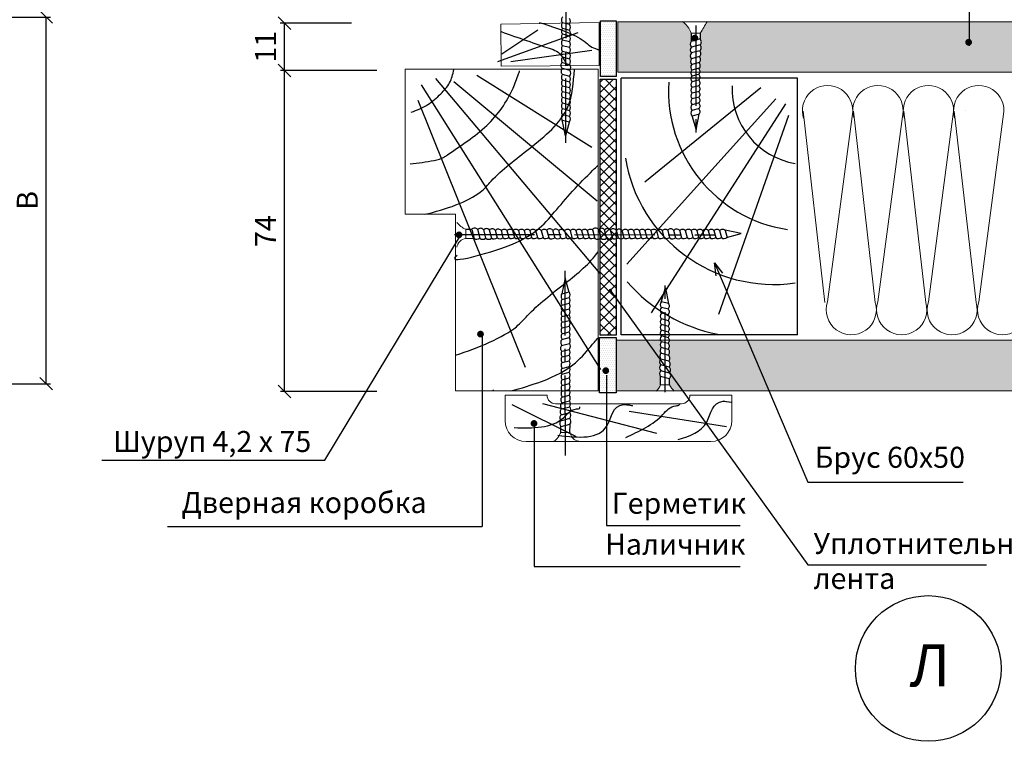
# Model space of a CAD drawing. Units: millimetres. Extents: x -621 to 47290, y -8053 to 7151.
# Drawn here: x 14996 to 15113, y -7587 to -7501 of the extents above; entities that cross this region are included whole.
import ezdxf

# ---------------------------------------------------------------- set-up
doc = ezdxf.new("R2010")
doc.units = ezdxf.units.MM
doc.header["$PDMODE"] = 2
doc.linetypes.add('CENTER2', pattern=[28.575, 19.05, -3.175, 3.175, -3.175])
for name, color, linetype, lineweight in [('1', 7, 'Continuous', 30), ('3', 6, 'Continuous', 20), ('Размеры', 200, 'Continuous', 13), ('Штриховка', 161, 'Continuous', 9)]:
    doc.layers.add(name, color=color, linetype=linetype, lineweight=lineweight)
doc.layers.add('8 текст', color=7, linetype='Continuous')
doc.layers.add('Изол', color=7, linetype='Continuous', lineweight=9, true_color=0x00e0e0)
doc.styles.get("Standard").update_dxf_attribs({"font": 'times.ttf'})
doc.dimstyles.new('ISO-25', dxfattribs={"dimtxt": 2.5, "dimasz": 1.5, "dimexe": 0.5, "dimexo": 0.5, "dimgap": 1, "dimtad": 1, "dimlfac": 100, "dimtxsty": 'Standard', "dimblk": 'OBLIQUE', "dimblk1": 'OBLIQUE', "dimblk2": 'OPEN', "dimcen": 1.5, "dimadec": 0, "dimazin": 0, "dimtfac": 1, "dimtmove": 1, "dimatfit": 3, "dimldrblk": 'OPEN30', "dimfxl": 1, "dimarcsym": 0})
pattern_1 = [(0, (12143.65332, -7732.29608), (0.125, 0.25), [0, -0.25])]

# ---------------------------------------------------------------- blocks, each defined once
blk = doc.blocks.new('_Oblique')
at = {"color": 0, "linetype": 'ByBlock', "lineweight": -2}
blk.add_line((-0.5, -0.5), (0.5, 0.5), dxfattribs=at)
blk = doc.blocks.new('_Open')
at = {"color": 0, "linetype": 'ByBlock', "lineweight": -2}
for p, q in [((-1, 0.167), (0, 0)), ((-1, -0.167), (0, 0)), ((0, 0), (-1, 0))]:
    blk.add_line(p, q, dxfattribs=at)
blk = doc.blocks.new('*D1382')
at = {"color": 0, "lineweight": -2, "transparency": 16777216}
for p, q in [((15038.8, -7506.79), (15027.33, -7506.79)), ((15027.83, -7544.98), (15027.83, -7506.79)), ((15038.8, -7544.98), (15027.33, -7544.98))]:
    blk.add_line(p, q, dxfattribs=at)
at = {"layer": 'Defpoints', "color": 0, "transparency": 16777216}
for p in [(15027.83, -7506.79), (15039.3, -7506.79), (15039.3, -7544.98)]:
    blk.add_point(p, dxfattribs=at)
at = {"color": 0, "lineweight": -2, "transparency": 16777216, "xscale": 1.5, "yscale": 1.5, "zscale": 1.5}
for p, rotation in [((15027.83, -7506.79), 90), ((15027.83, -7544.98), 270)]:
    blk.add_blockref('_Oblique', p, dxfattribs=dict(at, rotation=rotation))
at = {"color": 0, "transparency": 16777216, "insert": (15025.56, -7525.89), "char_height": 2.5, "attachment_point": 5, "rotation": 90}
blk.add_mtext('{\\fTimes New Roman|b0|i0|c204|p18;74}', dxfattribs=at)
blk = doc.blocks.new('_DotSmall')
at = {"color": 0, "const_width": 0.5}
blk.add_lwpolyline([(-0.0625, 0, 1), (0.0625, 0, 1)], format="xyb", close=True, dxfattribs=at)
blk = doc.blocks.new('*D1384')
at = {"layer": '8 текст', "color": 0, "lineweight": -2, "ltscale": 0.5, "transparency": 16777216}
for p, q in [((14993.75, -7500.42), (14999.96, -7500.42)), ((14999.46, -7544.04), (14999.46, -7500.42)), ((14993.75, -7544.04), (14999.96, -7544.04))]:
    blk.add_line(p, q, dxfattribs=at)
at = {"layer": 'Defpoints', "color": 0, "ltscale": 0.5, "transparency": 16777216}
for p in [(14993.25, -7500.42), (14999.46, -7500.42), (14993.25, -7544.04)]:
    blk.add_point(p, dxfattribs=at)
at = {"layer": '8 текст', "color": 0, "lineweight": -2, "ltscale": 0.5, "transparency": 16777216, "xscale": 1.5, "yscale": 1.5, "zscale": 1.5}
for p, rotation in [((14999.46, -7500.42), 90), ((14999.46, -7544.04), 270)]:
    blk.add_blockref('_Oblique', p, dxfattribs=dict(at, rotation=rotation))
at = {"layer": '8 текст', "color": 0, "ltscale": 0.5, "transparency": 16777216, "insert": (14997.21, -7522.23), "char_height": 2.5, "attachment_point": 5, "rotation": 90}
blk.add_mtext('{\\fTimes New Roman|b0|i0|c204|p18;В}', dxfattribs=at)
blk = doc.blocks.new('_Open30')
at = {"layer": 'Размеры', "color": 0, "lineweight": -2}
for p, q in [((-1, 0.268), (0, 0)), ((0, 0), (-1, -0.268)), ((0, 0), (-1, 0))]:
    blk.add_line(p, q, dxfattribs=at)
blk = doc.blocks.new('*D1388')
at = {"color": 0, "lineweight": -2, "transparency": 16777216}
for p, q in [((15035.81, -7501.14), (15027.32, -7501.14)), ((15027.82, -7506.79), (15027.82, -7501.14))]:
    blk.add_line(p, q, dxfattribs=at)
at = {"layer": 'Defpoints', "color": 0, "transparency": 16777216}
for p in [(15027.82, -7501.14), (15036.31, -7501.14), (15027.82, -7506.79)]:
    blk.add_point(p, dxfattribs=at)
at = {"color": 0, "lineweight": -2, "transparency": 16777216, "xscale": 1.5, "yscale": 1.5, "zscale": 1.5}
for p, rotation in [((15027.82, -7501.14), 90), ((15027.82, -7506.79), 270)]:
    blk.add_blockref('_Oblique', p, dxfattribs=dict(at, rotation=rotation))
at = {"color": 0, "transparency": 16777216, "insert": (15025.57, -7503.96), "char_height": 2.5, "attachment_point": 5, "rotation": 90}
blk.add_mtext('{\\fTimes New Roman|b0|i0|c204|p18;11}', dxfattribs=at)

msp = doc.modelspace()

# ---------------------------------------------------------------- hatches: boundary and pattern name
h = msp.add_hatch()
h.set_pattern_fill('DOTS', color=0, scale=4, style=0)
h.set_pattern_definition(pattern_1)
h.paths.add_polyline_path([(15065.42986, -7500.8576), (15067.28853, -7500.8576), (15067.28853, -7507.47819), (15065.42986, -7507.47819)])
h = msp.add_hatch()
h.set_pattern_fill('ANSI37', color=0, scale=7, style=0)
h.set_pattern_definition([(45, (12143.6533, -7732.2961), (-0.61871843, 0.61871843), []), (135, (12143.6533, -7732.2961), (-0.61871843, -0.61871843), [])])
h.paths.add_polyline_path([(15065.40953, -7507.82059), (15067.3087, -7507.82059), (15067.3087, -7538.27457), (15065.40953, -7538.27457)])
h = msp.add_hatch()
h.set_pattern_fill('DOTS', color=0, scale=4, style=0)
h.set_pattern_definition(pattern_1)
h.paths.add_polyline_path([(15065.31458, -7538.56488), (15067.3087, -7538.56488), (15067.3087, -7545.11106), (15065.31458, -7545.11106)])
at = {"layer": 'Штриховка'}
h = msp.add_hatch(dxfattribs=at)
h.set_pattern_fill('CROSS', color=0, scale=4, style=0)
h.set_pattern_definition([(0, (12143.6533, -7732.2961), (1, 1), [0.5, -1.5]), (90, (12143.9033, -7732.5461), (-1, 1), [0.5, -1.5])])
h.paths.add_polyline_path([(15076.21491, -7503.32217), (15076.22753, -7502.37269, 0.176331325), (15075.19723, -7500.98398), (15067.49429, -7500.98398), (15067.49429, -7506.98398), (15076.21003, -7506.98398, -0.112060619), (15076.30661, -7506.75993, -0.350949654), (15076.28916, -7506.07131, -0.344585965), (15076.25771, -7505.39301, -0.407746653), (15076.25246, -7504.69701, -0.405145156), (15076.25459, -7504.00418, -0.355313113)])
h.paths.add_polyline_path([(15109.05259, -7503.42458, -0.614925223), (15109.37114, -7503.2635), (15109.37114, -7500.98398), (15078.1146, -7500.98398, -0.008240537), (15077.30815, -7502.33339), (15077.29865, -7503.04776, -0.438404185), (15077.28041, -7503.74848, -0.450725526), (15077.23999, -7504.4493, -0.450469946), (15077.20626, -7505.15022, -0.457806441), (15077.17109, -7505.85857, -0.416642307), (15077.18863, -7506.52359), (15077.11326, -7506.5435, -0.269448425), (15077.2793, -7506.98398), (15114.33526, -7506.98398), (15114.33526, -7500.98398), (15109.37114, -7500.98398), (15109.37114, -7503.2635, -0.238447435), (15109.45259, -7503.42458, -1)])
h.paths.add_polyline_path([(15124.0743, -7500.98398), (15114.33526, -7500.98398), (15114.33526, -7506.98398), (15124.08566, -7506.98398)])
h.paths.add_polyline_path([(15156.97003, -7500.98398), (15124.0743, -7500.98398), (15124.08566, -7506.98398), (15156.97003, -7506.98398)])
h.paths.add_polyline_path([(15072.60421, -7542.48962, -0.405145156), (15072.60207, -7541.79679, -0.407746653), (15072.60732, -7541.10079, -0.344585965), (15072.63877, -7540.42249, -0.350949654), (15072.65622, -7539.73386, -0.337461518), (15072.67008, -7539.06611, -0.098394918), (15072.57173, -7538.87511), (15067.35575, -7538.87511), (15067.35575, -7544.87511), (15072.07969, -7544.87511, 0.184769468), (15072.577, -7544.10988), (15072.56452, -7543.17162, -0.355313113)])
h.paths.add_polyline_path([(15085.48082, -7538.87511), (15073.63461, -7538.87511, -0.222891119), (15073.48598, -7539.24421, -0.455081679), (15073.46288, -7539.95029), (15073.53825, -7539.9702, -0.416642307), (15073.5207, -7540.63522, -0.457806441), (15073.55587, -7541.34357, -0.450469946), (15073.58961, -7542.04449, -0.450725526), (15073.63002, -7542.74532, -0.438404185), (15073.64826, -7543.44603), (15073.65777, -7544.1604, 0.083885532), (15074.17731, -7544.87511), (15085.48082, -7544.87511)])
h.paths.add_polyline_path([(15157.2293, -7538.87511), (15085.48082, -7538.87511), (15085.48082, -7544.87511), (15157.2293, -7544.87511)])

# ---------------------------------------------------------------- linework, layer by layer
at = {"color": 0, "linetype": 'CENTER2', "ltscale": 0.5}
for p, q in [((15061.30689, -7493.43007), (15061.26828, -7515.40616)), ((15076.79475, -7501.44595), (15076.79475, -7515.12545)), ((15048.07089, -7526.28008), (15078.98839, -7526.3344)), ((15061.26568, -7552.58128), (15061.22707, -7530.60519)), ((15073.14437, -7545.04785), (15073.14437, -7531.36835))]:
    msp.add_line(p, q, dxfattribs=at)
at = {"color": 0, "ltscale": 0.5}
for p, q in [((15060.8995, -7501.07085), (15061.731, -7501.29046)), ((15060.8995, -7501.7568), (15061.731, -7501.97641)), ((15060.8995, -7502.4368), (15061.731, -7502.65641)), ((15076.22806, -7502.33339), (15076.21493, -7503.32053)), ((15077.30815, -7502.33339), (15077.29861, -7503.05091)), ((15060.8995, -7503.1168), (15061.731, -7503.33641)), ((15060.8995, -7503.7968), (15061.731, -7504.01641)), ((15077.28315, -7503.03337), (15076.22098, -7503.31391)), ((15077.30798, -7503.72236), (15076.25196, -7504.00127)), ((15060.8995, -7504.4768), (15061.731, -7504.69641)), ((15060.8995, -7505.1568), (15061.731, -7505.37641)), ((15077.26385, -7504.42922), (15076.25196, -7504.69648)), ((15077.23157, -7505.12838), (15076.25196, -7505.38711)), ((15060.8995, -7505.8368), (15061.731, -7506.05641)), ((15077.20905, -7505.82553), (15076.28719, -7506.06901)), ((15060.85399, -7506.51597), (15061.77584, -7506.75945)), ((15060.8744, -7507.21404), (15061.75875, -7507.44761)), ((15077.18863, -7506.52359), (15076.30429, -7506.75716)), ((15077.16353, -7507.22214), (15076.33204, -7507.44175)), ((15060.8995, -7507.91258), (15061.731, -7508.13219)), ((15060.8995, -7508.59853), (15061.731, -7508.81814)), ((15077.16353, -7507.90808), (15076.33204, -7508.1277)), ((15077.16353, -7508.58808), (15076.33204, -7508.8077)), ((15060.8995, -7509.27853), (15061.731, -7509.49814)), ((15077.16353, -7509.26808), (15076.33204, -7509.4877)), ((15060.8995, -7509.95853), (15061.731, -7510.17814)), ((15060.8995, -7510.63853), (15061.731, -7510.85814)), ((15077.16353, -7509.94808), (15076.33204, -7510.1677)), ((15077.16353, -7510.62808), (15076.33204, -7510.8477)), ((15060.8995, -7511.31853), (15061.731, -7511.53814)), ((15060.8995, -7511.99853), (15061.731, -7512.21814)), ((15076.31986, -7512.13203), (15076.81011, -7513.86038)), ((15077.16353, -7511.30808), (15076.33204, -7511.5277)), ((15077.16353, -7511.98808), (15076.33204, -7512.2077)), ((15076.81011, -7513.86038), (15077.18127, -7511.96702)), ((15089.2953, -7512.06326), (15089.2953, -7512.06326)), ((15061.25293, -7514.55083), (15060.88177, -7512.65747)), ((15060.8995, -7512.67853), (15061.731, -7512.89814)), ((15061.74318, -7512.82248), (15061.25293, -7514.55083)), ((15062.25774, -7513.03157), (15062.25774, -7513.03157)), ((15049.40454, -7525.66811), (15050.12206, -7525.67765)), ((15050.10453, -7525.69311), (15050.38507, -7526.75528)), ((15050.79352, -7525.66828), (15051.07243, -7526.72431)), ((15051.50038, -7525.71241), (15051.76764, -7526.72431)), ((15052.19954, -7525.74469), (15052.45827, -7526.72431)), ((15052.89669, -7525.76721), (15053.14016, -7526.68907)), ((15053.59475, -7525.78763), (15053.82832, -7526.67197)), ((15054.2933, -7525.81273), (15054.51291, -7526.64422)), ((15054.97924, -7525.81273), (15055.19885, -7526.64422)), ((15055.65924, -7525.81273), (15055.87885, -7526.64422)), ((15056.33924, -7525.81273), (15056.55885, -7526.64422)), ((15057.01924, -7525.81273), (15057.23885, -7526.64422)), ((15057.69924, -7525.81273), (15057.91885, -7526.64422)), ((15058.37924, -7525.81273), (15058.59885, -7526.64422)), ((15059.05924, -7525.81273), (15059.27885, -7526.64422)), ((15059.73842, -7525.76721), (15059.9819, -7526.68907)), ((15060.43649, -7525.78763), (15060.67006, -7526.67197)), ((15061.13503, -7525.81273), (15061.35464, -7526.64422)), ((15061.82098, -7525.81273), (15062.04059, -7526.64422)), ((15062.50098, -7525.81273), (15062.72059, -7526.64422)), ((15063.18098, -7525.81273), (15063.40059, -7526.64422)), ((15063.86098, -7525.81273), (15064.08059, -7526.64422)), ((15064.49378, -7525.69311), (15064.77432, -7526.75528)), ((15065.18277, -7525.66828), (15065.46168, -7526.72431)), ((15065.88963, -7525.71241), (15066.15689, -7526.72431)), ((15066.58879, -7525.74469), (15066.84752, -7526.72431)), ((15067.28594, -7525.76721), (15067.52941, -7526.68907)), ((15067.984, -7525.78763), (15068.21757, -7526.67197)), ((15068.68254, -7525.81273), (15068.90215, -7526.64422)), ((15069.36849, -7525.81273), (15069.5881, -7526.64422)), ((15070.04849, -7525.81273), (15070.2681, -7526.64422)), ((15070.72849, -7525.81273), (15070.9481, -7526.64422)), ((15071.40849, -7525.81273), (15071.6281, -7526.64422)), ((15072.08849, -7525.81273), (15072.3081, -7526.64422)), ((15072.76849, -7525.81273), (15072.9881, -7526.64422)), ((15073.44849, -7525.81273), (15073.6681, -7526.64422)), ((15074.12767, -7525.76721), (15074.37115, -7526.68907)), ((15074.82573, -7525.78763), (15075.0593, -7526.67197)), ((15075.52428, -7525.81273), (15075.74389, -7526.64422)), ((15076.21022, -7525.81273), (15076.42984, -7526.64422)), ((15076.89022, -7525.81273), (15077.10984, -7526.64422)), ((15077.57022, -7525.81273), (15077.78984, -7526.64422)), ((15078.25022, -7525.81273), (15078.46984, -7526.64422)), ((15078.93022, -7525.81273), (15079.14984, -7526.64422)), ((15079.61022, -7525.81273), (15079.82984, -7526.64422)), ((15082.16252, -7526.16615), (15080.26916, -7525.79499)), ((15080.29022, -7525.81273), (15080.50984, -7526.64422)), ((15080.43417, -7526.65641), (15082.16252, -7526.16615)), ((15049.40454, -7526.74821), (15050.39168, -7526.76133)), ((15058.869, -7526.58631), (15058.869, -7526.58631)), ((15073.25825, -7526.58631), (15073.25825, -7526.58631)), ((15080.64326, -7527.17096), (15080.64326, -7527.17096)), ((15061.21172, -7531.46052), (15060.84056, -7533.35388)), ((15061.70197, -7533.18887), (15061.21172, -7531.46052)), ((15060.85829, -7533.33282), (15061.68979, -7533.11321)), ((15062.21653, -7532.97978), (15062.21653, -7532.97978)), ((15072.66947, -7534.36176), (15073.15972, -7532.63341)), ((15073.15972, -7532.63341), (15073.53088, -7534.52677)), ((15060.85829, -7534.01282), (15061.68979, -7533.79321)), ((15073.51315, -7534.50571), (15072.68165, -7534.2861)), ((15060.85829, -7534.69282), (15061.68979, -7534.47321)), ((15060.85829, -7535.37282), (15061.68979, -7535.15321)), ((15073.51315, -7535.18571), (15072.68165, -7534.9661)), ((15060.85829, -7536.05282), (15061.68979, -7535.83321)), ((15060.85829, -7536.73282), (15061.68979, -7536.51321)), ((15073.51315, -7535.86571), (15072.68165, -7535.6461)), ((15073.51315, -7536.54571), (15072.68165, -7536.3261)), ((15060.85829, -7537.41282), (15061.68979, -7537.19321)), ((15060.85829, -7538.09877), (15061.68979, -7537.87916)), ((15073.51315, -7537.22571), (15072.68165, -7537.0061)), ((15073.51315, -7537.90571), (15072.68165, -7537.6861)), ((15060.83319, -7538.79731), (15061.71754, -7538.56374)), ((15073.51315, -7538.58571), (15072.68165, -7538.3661)), ((15073.51315, -7539.27166), (15072.68165, -7539.05205)), ((15060.81278, -7539.49538), (15061.73463, -7539.2519)), ((15060.85829, -7540.17455), (15061.68979, -7539.95494)), ((15073.53825, -7539.9702), (15072.6539, -7539.73663)), ((15060.85829, -7540.85455), (15061.68979, -7540.63494)), ((15060.85829, -7541.53455), (15061.68979, -7541.31494)), ((15073.58118, -7541.36541), (15072.60157, -7541.10668)), ((15073.55866, -7540.66826), (15072.63681, -7540.42479)), ((15060.85829, -7542.21455), (15061.68979, -7541.99494)), ((15073.61346, -7542.06457), (15072.60157, -7541.79731)), ((15073.65759, -7542.77143), (15072.60157, -7542.49252)), ((15060.85829, -7542.89455), (15061.68979, -7542.67494)), ((15060.85829, -7543.57455), (15061.68979, -7543.35494)), ((15072.57767, -7544.1604), (15072.56454, -7543.17327)), ((15073.63277, -7543.46042), (15072.57059, -7543.17988)), ((15073.65777, -7544.1604), (15073.64822, -7543.44288)), ((15060.85829, -7544.25455), (15061.68979, -7544.03494)), ((15060.85829, -7544.9405), (15061.68979, -7544.72089)), ((15060.81278, -7546.33711), (15061.73463, -7546.09363)), ((15060.83319, -7545.63904), (15061.71754, -7545.40547)), ((15060.79026, -7547.03426), (15061.76987, -7546.77552)), ((15060.71385, -7548.44028), (15061.76987, -7548.16136)), ((15060.75797, -7547.73341), (15061.76987, -7547.46616)), ((15060.71367, -7549.82925), (15060.72322, -7549.11173)), ((15060.73867, -7549.12926), (15061.80085, -7548.84873)), ((15061.79377, -7549.82925), (15061.8069, -7548.84211)), ((15013.87945, -7561.01581), (15051.33239, -7561.01581)), ((15066.13927, -7560.89493), (15082.0789, -7560.89493)), ((15057.55703, -7565.77269), (15082.0789, -7565.77269))]:
    msp.add_line(p, q, dxfattribs=at)
at = {"color": 0}
for p, q in [((15053.22089, -7505.70313), (15062.76761, -7502.27131)), ((15053.70314, -7504.781), (15057.96234, -7501.94396)), ((15054.77986, -7505.71061), (15064.40577, -7504.34453)), ((15050.73, -7507.32613), (15064.40725, -7515.91588)), ((15044.08677, -7508.49745), (15065.44932, -7542.33587)), ((15045.78013, -7507.71657), (15065.31907, -7530.88287)), ((15047.99456, -7508.10702), (15065.05855, -7522.29312)), ((15084.5199, -7508.85748), (15070.71545, -7520.05641)), ((15043.69599, -7510.31952), (15056.46141, -7542.07557)), ((15086.28535, -7510.15102), (15068.57369, -7529.80262)), ((15087.46231, -7510.739), (15071.47631, -7535.61286)), ((15087.8154, -7512.15014), (15079.48357, -7535.81322)), ((15032.63763, -7553.13519), (15048.75545, -7526.40022)), ((15051.33239, -7538.25179), (15051.33239, -7561.01581)), ((15066.13927, -7543.03029), (15066.13927, -7560.89493)), ((15054.8983, -7546.52788), (15062.45336, -7550.30217)), ((15058.54557, -7546.39773), (15072.09256, -7549.91173)), ((15068.83607, -7547.30877), (15080.42917, -7549.13084)), ((15057.55703, -7548.73776), (15057.55703, -7565.77269)), ((15006.09061, -7553.13519), (15032.63763, -7553.13519))]:
    msp.add_line(p, q, dxfattribs=at)
for points in [[(15065.42986, -7500.8576), (15067.28853, -7500.8576), (15067.28853, -7507.47819), (15065.42986, -7507.47819)], [(15065.40953, -7507.82059), (15067.3087, -7507.82059), (15067.3087, -7538.27457), (15065.40953, -7538.27457)], [(15065.31458, -7538.56488), (15067.3087, -7538.56488), (15067.3087, -7545.11106), (15065.31458, -7545.11106)]]:
    msp.add_lwpolyline(points, close=True, dxfattribs=at)
at = {"color": 0, "ltscale": 0.5, "const_width": 0.4}
for points in [[(15076.47043, -7502.92181, 1), (15076.87043, -7502.92181, 1)], [(15109.05259, -7503.42458, 1), (15109.45259, -7503.42458, 1)], [(15048.39829, -7526.33385, 1), (15048.79829, -7526.33385, 1)], [(15050.95269, -7538.14279, 1), (15051.35269, -7538.14279, 1)], [(15065.86309, -7542.49322, 1), (15066.26309, -7542.49322, 1)], [(15057.31968, -7548.77098, 1), (15057.71968, -7548.77098, 1)]]:
    msp.add_lwpolyline(points, format="xyb", close=True, dxfattribs=at)
at = {"color": 0, "ltscale": 0.5}
msp.add_circle((15104.44725, -7577.91861), 8.66382, dxfattribs=at)
for centre, radius, start, end in [((15061.24577, -7500.75532), 0.46847, 129.9836365, 222.3403974), ((15061.24577, -7501.44127), 0.46847, 129.9836365, 222.3403974), ((15061.31115, -7500.93342), 0.55114, 319.6221303, 37.3265884), ((15061.31115, -7501.61937), 0.55114, 319.6221303, 37.3265884), ((15061.24577, -7502.12127), 0.46847, 129.9836365, 222.3403974), ((15061.24577, -7502.80127), 0.46847, 129.9836365, 222.3403974), ((15061.31115, -7502.29937), 0.55114, 319.6221303, 37.3265884), ((15061.31115, -7502.97937), 0.55114, 319.6221303, 37.3265884), ((15061.24577, -7503.48127), 0.46847, 129.9836365, 222.3403974), ((15061.24577, -7504.16127), 0.46847, 129.9836365, 222.3403974), ((15061.31115, -7503.65937), 0.55114, 319.6221303, 37.3265884), ((15076.65403, -7503.63877), 0.54136, 143.1236785, 222.0368639), ((15076.95045, -7504.08103), 0.46847, 311.9894699, 48.7929343), ((15076.96675, -7503.38972), 0.47654, 315.7304562, 48.3972525), ((15061.24577, -7504.84127), 0.46847, 129.9836365, 222.3403974), ((15061.24577, -7505.52127), 0.46847, 129.9836365, 222.3403974), ((15061.31115, -7504.33937), 0.55114, 319.6221303, 37.3265884), ((15061.31115, -7505.01937), 0.55114, 319.6221303, 37.3265884), ((15076.61087, -7504.35169), 0.4977, 136.5030823, 223.8500172), ((15076.61087, -7505.04232), 0.4977, 136.5030823, 223.8500172), ((15076.88293, -7505.48921), 0.46847, 314.1186217, 48.4822331), ((15076.91307, -7504.78484), 0.46847, 312.8335278, 47.6643172), ((15061.18011, -7506.17966), 0.46847, 131.5177669, 225.8813783), ((15061.31115, -7505.69937), 0.55114, 319.6221303, 37.3265884), ((15061.35592, -7506.40249), 0.55114, 319.6336211, 37.3265884), ((15076.70712, -7505.71205), 0.55114, 142.6734116, 220.3663789), ((15076.72801, -7506.40472), 0.55114, 142.6734116, 219.7530352), ((15076.85009, -7506.19978), 0.46847, 316.2737636, 50.0163635), ((15061.21294, -7506.89023), 0.46847, 129.9836365, 223.7262364), ((15061.24577, -7507.59705), 0.46847, 129.9836365, 222.3403974), ((15061.31115, -7507.77515), 0.55114, 319.6221303, 37.3265884), ((15061.33503, -7507.09517), 0.55114, 320.2469648, 37.3265884), ((15076.75189, -7507.08471), 0.55114, 142.6734116, 220.3778697), ((15076.75189, -7507.77065), 0.55114, 142.6734116, 220.3778697), ((15076.81726, -7506.90661), 0.46847, 317.6596026, 50.0163635), ((15076.81726, -7507.59256), 0.46847, 317.6596026, 50.0163635), ((15061.24577, -7508.283), 0.46847, 129.9836365, 222.3403974), ((15061.24577, -7508.963), 0.46847, 129.9836365, 222.3403974), ((15061.31115, -7508.4611), 0.55114, 319.6221303, 37.3265884), ((15076.75189, -7508.45065), 0.55114, 142.6734116, 220.3778697), ((15076.81726, -7508.27256), 0.46847, 317.6596026, 50.0163635), ((15076.81726, -7508.95256), 0.46847, 317.6596026, 50.0163635), ((15061.24577, -7509.643), 0.46847, 129.9836365, 222.3403974), ((15061.31115, -7509.1411), 0.55114, 319.6221303, 37.3265884), ((15061.31115, -7509.8211), 0.55114, 319.6221303, 37.3265884), ((15076.75189, -7509.13065), 0.55114, 142.6734116, 220.3778697), ((15076.75189, -7509.81065), 0.55114, 142.6734116, 220.3778697), ((15076.81726, -7509.63256), 0.46847, 317.6596026, 50.0163635), ((15061.24577, -7510.323), 0.46847, 129.9836365, 222.3403974), ((15061.24577, -7511.003), 0.46847, 129.9836365, 222.3403974), ((15061.31115, -7510.5011), 0.55114, 319.6221303, 37.3265884), ((15061.31115, -7511.1811), 0.55114, 319.6221303, 37.3265884), ((15076.75189, -7510.49065), 0.55114, 142.6734116, 220.3778697), ((15076.75189, -7511.17065), 0.55114, 142.6734116, 220.3778697), ((15076.81726, -7510.31256), 0.46847, 317.6596026, 50.0163635), ((15076.81726, -7510.99256), 0.46847, 317.6596026, 50.0163635), ((15061.24577, -7511.683), 0.46847, 129.9836365, 222.3403974), ((15061.24577, -7512.363), 0.46847, 129.9836365, 222.3403974), ((15061.31115, -7511.8611), 0.55114, 319.6221303, 37.3265884), ((15076.75189, -7511.85065), 0.55114, 142.6734116, 220.3778697), ((15076.81726, -7511.67256), 0.46847, 317.6596026, 50.0163635), ((15061.31115, -7512.5411), 0.55114, 319.6221303, 37.3265884), ((15050.46088, -7526.00952), 0.47654, 45.7304562, 138.3972525), ((15051.15219, -7526.02581), 0.46847, 41.9894699, 138.7929343), ((15051.856, -7526.06319), 0.46847, 42.8335278, 137.6643172), ((15052.56037, -7526.09333), 0.46847, 44.1186217, 138.4822331), ((15053.27094, -7526.12617), 0.46847, 46.2737636, 140.0163635), ((15053.97777, -7526.159), 0.46847, 47.6596026, 140.0163635), ((15054.66371, -7526.159), 0.46847, 47.6596026, 140.0163635), ((15055.34371, -7526.159), 0.46847, 47.6596026, 140.0163635), ((15056.02371, -7526.159), 0.46847, 47.6596026, 140.0163635), ((15056.70371, -7526.159), 0.46847, 47.6596026, 140.0163635), ((15057.38371, -7526.159), 0.46847, 47.6596026, 140.0163635), ((15058.06371, -7526.159), 0.46847, 47.6596026, 140.0163635), ((15058.74371, -7526.159), 0.46847, 47.6596026, 140.0163635), ((15059.40211, -7526.09333), 0.46847, 44.1186217, 138.4822331), ((15060.11267, -7526.12617), 0.46847, 46.2737636, 140.0163635), ((15060.8195, -7526.159), 0.46847, 47.6596026, 140.0163635), ((15061.50545, -7526.159), 0.46847, 47.6596026, 140.0163635), ((15062.18545, -7526.159), 0.46847, 47.6596026, 140.0163635), ((15062.86545, -7526.159), 0.46847, 47.6596026, 140.0163635), ((15063.54545, -7526.159), 0.46847, 47.6596026, 140.0163635), ((15064.22545, -7526.159), 0.46847, 47.6596026, 140.0163635), ((15064.85012, -7526.00952), 0.47654, 45.7304562, 138.3972525), ((15065.54143, -7526.02581), 0.46847, 41.9894699, 138.7929343), ((15066.24525, -7526.06319), 0.46847, 42.8335278, 137.6643172), ((15066.94962, -7526.09333), 0.46847, 44.1186217, 138.4822331), ((15067.66019, -7526.12617), 0.46847, 46.2737636, 140.0163635), ((15068.36701, -7526.159), 0.46847, 47.6596026, 140.0163635), ((15069.05296, -7526.159), 0.46847, 47.6596026, 140.0163635), ((15069.73296, -7526.159), 0.46847, 47.6596026, 140.0163635), ((15070.41296, -7526.159), 0.46847, 47.6596026, 140.0163635), ((15071.09296, -7526.159), 0.46847, 47.6596026, 140.0163635), ((15071.77296, -7526.159), 0.46847, 47.6596026, 140.0163635), ((15072.45296, -7526.159), 0.46847, 47.6596026, 140.0163635), ((15073.13296, -7526.159), 0.46847, 47.6596026, 140.0163635), ((15073.79136, -7526.09333), 0.46847, 44.1186217, 138.4822331), ((15074.50192, -7526.12617), 0.46847, 46.2737636, 140.0163635), ((15075.20875, -7526.159), 0.46847, 47.6596026, 140.0163635), ((15075.8947, -7526.159), 0.46847, 47.6596026, 140.0163635), ((15076.5747, -7526.159), 0.46847, 47.6596026, 140.0163635), ((15077.2547, -7526.159), 0.46847, 47.6596026, 140.0163635), ((15077.9347, -7526.159), 0.46847, 47.6596026, 140.0163635), ((15078.6147, -7526.159), 0.46847, 47.6596026, 140.0163635), ((15079.2947, -7526.159), 0.46847, 47.6596026, 140.0163635), ((15079.9747, -7526.159), 0.46847, 47.6596026, 140.0163635), ((15050.70993, -7526.32223), 0.54136, 233.1236785, 312.0368639), ((15051.42285, -7526.36539), 0.4977, 226.5030823, 313.8500172), ((15052.11348, -7526.36539), 0.4977, 226.5030823, 313.8500172), ((15052.78321, -7526.26915), 0.55114, 232.6734116, 310.3663789), ((15053.47588, -7526.24825), 0.55114, 232.6734116, 309.7530352), ((15054.15586, -7526.22437), 0.55114, 232.6734116, 310.3778697), ((15054.84181, -7526.22437), 0.55114, 232.6734116, 310.3778697), ((15055.52181, -7526.22437), 0.55114, 232.6734116, 310.3778697), ((15056.20181, -7526.22437), 0.55114, 232.6734116, 310.3778697), ((15056.88181, -7526.22437), 0.55114, 232.6734116, 310.3778697), ((15057.56181, -7526.22437), 0.55114, 232.6734116, 310.3778697), ((15058.24181, -7526.22437), 0.55114, 232.6734116, 310.3778697), ((15058.92181, -7526.22437), 0.55114, 232.6734116, 310.3778697), ((15059.62494, -7526.26915), 0.55114, 232.6734116, 310.3663789), ((15060.31761, -7526.24825), 0.55114, 232.6734116, 309.7530352), ((15060.9976, -7526.22437), 0.55114, 232.6734116, 310.3778697), ((15061.68355, -7526.22437), 0.55114, 232.6734116, 310.3778697), ((15062.36355, -7526.22437), 0.55114, 232.6734116, 310.3778697), ((15063.04355, -7526.22437), 0.55114, 232.6734116, 310.3778697), ((15063.72355, -7526.22437), 0.55114, 232.6734116, 310.3778697), ((15064.40355, -7526.22437), 0.55114, 232.6734116, 310.3778697), ((15065.09918, -7526.32223), 0.54136, 233.1236785, 312.0368639), ((15065.8121, -7526.36539), 0.4977, 226.5030823, 313.8500172), ((15066.50273, -7526.36539), 0.4977, 226.5030823, 313.8500172), ((15067.17246, -7526.26915), 0.55114, 232.6734116, 310.3663789), ((15067.86513, -7526.24825), 0.55114, 232.6734116, 309.7530352), ((15068.54511, -7526.22437), 0.55114, 232.6734116, 310.3778697), ((15069.23106, -7526.22437), 0.55114, 232.6734116, 310.3778697), ((15069.91106, -7526.22437), 0.55114, 232.6734116, 310.3778697), ((15070.59106, -7526.22437), 0.55114, 232.6734116, 310.3778697), ((15071.27106, -7526.22437), 0.55114, 232.6734116, 310.3778697), ((15071.95106, -7526.22437), 0.55114, 232.6734116, 310.3778697), ((15072.63106, -7526.22437), 0.55114, 232.6734116, 310.3778697), ((15073.31106, -7526.22437), 0.55114, 232.6734116, 310.3778697), ((15074.01419, -7526.26915), 0.55114, 232.6734116, 310.3663789), ((15074.70686, -7526.24825), 0.55114, 232.6734116, 309.7530352), ((15075.38685, -7526.22437), 0.55114, 232.6734116, 310.3778697), ((15076.07279, -7526.22437), 0.55114, 232.6734116, 310.3778697), ((15076.75279, -7526.22437), 0.55114, 232.6734116, 310.3778697), ((15077.43279, -7526.22437), 0.55114, 232.6734116, 310.3778697), ((15078.11279, -7526.22437), 0.55114, 232.6734116, 310.3778697), ((15078.79279, -7526.22437), 0.55114, 232.6734116, 310.3778697), ((15079.47279, -7526.22437), 0.55114, 232.6734116, 310.3778697), ((15080.15279, -7526.22437), 0.55114, 232.6734116, 310.3778697), ((15061.26994, -7533.47025), 0.55114, 322.6734116, 40.3778697), ((15061.20457, -7533.64835), 0.46847, 137.6596026, 230.0163635), ((15061.20457, -7534.32835), 0.46847, 137.6596026, 230.0163635), ((15061.26994, -7534.15025), 0.55114, 322.6734116, 40.3778697), ((15073.1015, -7534.64314), 0.55114, 139.6221303, 217.3265884), ((15061.20457, -7535.00835), 0.46847, 137.6596026, 230.0163635), ((15061.20457, -7535.68835), 0.46847, 137.6596026, 230.0163635), ((15061.26994, -7534.83025), 0.55114, 322.6734116, 40.3778697), ((15061.26994, -7535.51025), 0.55114, 322.6734116, 40.3778697), ((15073.1015, -7535.32314), 0.55114, 139.6221303, 217.3265884), ((15073.16687, -7534.82124), 0.46847, 309.9836365, 42.3403974), ((15073.16687, -7535.50124), 0.46847, 309.9836365, 42.3403974), ((15061.20457, -7536.36835), 0.46847, 137.6596026, 230.0163635), ((15061.20457, -7537.04835), 0.46847, 137.6596026, 230.0163635), ((15061.26994, -7536.19025), 0.55114, 322.6734116, 40.3778697), ((15061.26994, -7536.87025), 0.55114, 322.6734116, 40.3778697), ((15073.1015, -7536.00314), 0.55114, 139.6221303, 217.3265884), ((15073.1015, -7536.68314), 0.55114, 139.6221303, 217.3265884), ((15073.16687, -7536.18124), 0.46847, 309.9836365, 42.3403974), ((15073.16687, -7536.86124), 0.46847, 309.9836365, 42.3403974), ((15061.20457, -7537.72835), 0.46847, 137.6596026, 230.0163635), ((15061.26994, -7537.55025), 0.55114, 322.6734116, 40.3778697), ((15061.26994, -7538.2362), 0.55114, 322.6734116, 40.3778697), ((15073.1015, -7537.36314), 0.55114, 139.6221303, 217.3265884), ((15073.1015, -7538.04314), 0.55114, 139.6221303, 217.3265884), ((15073.16687, -7537.54124), 0.46847, 309.9836365, 42.3403974), ((15073.16687, -7538.22124), 0.46847, 309.9836365, 42.3403974), ((15061.17173, -7539.12112), 0.46847, 136.2737636, 230.0163635), ((15061.20457, -7538.4143), 0.46847, 137.6596026, 230.0163635), ((15061.29382, -7538.91618), 0.55114, 322.6734116, 39.7530352), ((15073.1015, -7538.72314), 0.55114, 139.6221303, 217.3265884), ((15073.1015, -7539.40909), 0.55114, 139.6221303, 217.3265884), ((15073.16687, -7538.90124), 0.46847, 309.9836365, 42.3403974), ((15061.1389, -7539.83169), 0.46847, 134.1186217, 228.4822331), ((15061.20457, -7540.49008), 0.46847, 137.6596026, 230.0163635), ((15061.26994, -7540.31198), 0.55114, 322.6734116, 40.3778697), ((15061.31471, -7539.60886), 0.55114, 322.6734116, 40.3663789), ((15073.07762, -7540.08907), 0.55114, 140.2469648, 217.3265884), ((15073.16687, -7539.58719), 0.46847, 309.9836365, 42.3403974), ((15073.19971, -7540.29401), 0.46847, 309.9836365, 43.7262364), ((15061.20457, -7541.17008), 0.46847, 137.6596026, 230.0163635), ((15061.26994, -7540.99198), 0.55114, 322.6734116, 40.3778697), ((15061.26994, -7541.67198), 0.55114, 322.6734116, 40.3778697), ((15072.96049, -7541.45147), 0.4977, 136.1499828, 223.4969177), ((15073.05673, -7540.78174), 0.55114, 139.6336211, 217.3265884), ((15073.23254, -7541.00458), 0.46847, 311.5177669, 45.8813783), ((15073.26268, -7541.70895), 0.46847, 312.3356828, 47.1664722), ((15061.20457, -7541.85008), 0.46847, 137.6596026, 230.0163635), ((15061.20457, -7542.53008), 0.46847, 137.6596026, 230.0163635), ((15061.26994, -7542.35198), 0.55114, 322.6734116, 40.3778697), ((15073.00364, -7542.85502), 0.54136, 137.9631361, 216.8763215), ((15072.96049, -7542.1421), 0.4977, 136.1499828, 223.4969177), ((15073.30006, -7542.41277), 0.46847, 311.2070657, 48.0105301), ((15061.20457, -7543.21008), 0.46847, 137.6596026, 230.0163635), ((15061.20457, -7543.89008), 0.46847, 137.6596026, 230.0163635), ((15061.26994, -7543.03198), 0.55114, 322.6734116, 40.3778697), ((15061.26994, -7543.71198), 0.55114, 322.6734116, 40.3778697), ((15073.31636, -7543.10408), 0.47654, 311.6027475, 44.2695438), ((15061.20457, -7544.57008), 0.46847, 137.6596026, 230.0163635), ((15061.20457, -7545.25603), 0.46847, 137.6596026, 230.0163635), ((15061.26994, -7544.39198), 0.55114, 322.6734116, 40.3778697), ((15061.26994, -7545.07793), 0.55114, 322.6734116, 40.3778697), ((15061.17173, -7545.96286), 0.46847, 136.2737636, 230.0163635), ((15061.29382, -7545.75792), 0.55114, 322.6734116, 39.7530352), ((15061.31471, -7546.45059), 0.55114, 322.6734116, 40.3663789), ((15061.10876, -7547.3778), 0.46847, 132.8335278, 227.6643172), ((15061.1389, -7546.67342), 0.46847, 134.1186217, 228.4822331), ((15061.41095, -7547.12031), 0.4977, 316.5030823, 43.8500172), ((15061.05508, -7548.77292), 0.47654, 135.7304562, 228.3972525), ((15061.07138, -7548.08161), 0.46847, 131.9894699, 228.7929343), ((15061.41095, -7547.81095), 0.4977, 316.5030823, 43.8500172), ((15061.3678, -7548.52386), 0.54136, 323.1236785, 42.0368639)]:
    msp.add_arc(centre, radius, start, end, dxfattribs=at)
at = {"color": 0}
for centre, radius, start, end in [((15090.16614, -7509.25222), 16.62841, 176.2059251, 261.4396846), ((15090.12662, -7508.95709), 9.02611, 177.874251, 260.3898627), ((15086.09993, -7514.29426), 17.94234, 189.3417746, 278.0299196), ((15082.95349, -7519.5605), 18.91799, 220.7401975, 259.1252719)]:
    msp.add_arc(centre, radius, start, end, dxfattribs=at)
for points, knots in [([(15058.15022, -7501.07102), (15059.60085, -7501.4913), (15063.28436, -7502.73901), (15064.29636, -7504.09613), (15065.12591, -7504.25289), (15065.254, -7504.33418), (15065.27183, -7504.34697)], [2.654910881, 2.654910881, 2.654910881, 2.654910881, 6.271903272, 8.150036926, 8.561919519, 8.632062254, 8.632062254, 8.632062254, 8.632062254]), ([(15053.5982, -7502.16286), (15055.44465, -7502.81229), (15059.10832, -7504.0817), (15060.69958, -7504.57675), (15061.60528, -7506.46661), (15061.47337, -7505.99698), (15061.54781, -7506.19952)], [4.055714416, 4.055714416, 4.055714416, 4.055714416, 8.022202897, 9.90033655, 11.042452623, 11.490475742, 11.490475742, 11.490475742, 11.490475742]), ([(15044.46488, -7523.89091), (15047.06348, -7523.31052), (15050.66231, -7522.03756), (15053.22861, -7518.91771), (15057.15156, -7515.96296), (15061.94561, -7512.08257), (15062.21515, -7508.22166), (15062.3231, -7506.67539)], [8.705483519, 8.705483519, 8.705483519, 8.705483519, 13.652235755, 15.493590332, 21.496080435, 28.222461322, 32.715979101, 32.715979101, 32.715979101, 32.715979101]), ([(15048.38532, -7528.8005), (15046.78923, -7529.90633), (15056.82146, -7527.46698), (15059.5258, -7524.04312), (15063.0957, -7520.01846), (15064.95591, -7518.24634), (15065.15182, -7518.03938)], [0, 0, 0, 0, 5.825230977, 13.015787316, 19.742180886, 20.59530991, 20.59530991, 20.59530991, 20.59530991]), ([(15048.18185, -7540.64385), (15050.87582, -7539.80562), (15054.8901, -7538.09362), (15057.52231, -7534.95362), (15061.05696, -7532.26033), (15064.17964, -7529.7563), (15065.15182, -7528.3467)], [7.327421764, 7.327421764, 7.327421764, 7.327421764, 12.669321153, 14.510675731, 20.513165833, 25.774089213, 25.774089213, 25.774089213, 25.774089213]), ([(15054.78207, -7544.89091), (15055.93622, -7544.6006), (15061.60512, -7542.86099), (15063.10145, -7540.96655), (15064.84653, -7538.93694), (15065.15182, -7538.58713)], [3.541301674, 3.541301674, 3.541301674, 3.541301674, 5.825230977, 13.015787316, 14.464725673, 14.464725673, 14.464725673, 14.464725673])]:
    msp.add_open_spline(points, degree=3, knots=knots, dxfattribs=at)
msp.add_spline([(15042.78417, -7517.86809), (15045.64988, -7517.47765), (15046.82221, -7517.08721), (15047.21299, -7516.82691), (15051.90233, -7513.31292), (15055.02857, -7508.8879), (15055.67986, -7507.19598), (15055.81012, -7506.80554)], degree=3, dxfattribs=at)
for points, start_tangent in [([(15042.91443, -7511.75115), (15044.86832, -7510.84012), (15046.43143, -7509.53864), (15047.47351, -7508.23716), (15047.99456, -7506.67539)], (-0.726247464, -0.687433358)), ([(15074.69775, -7550.69261), (15078.0845, -7548.61024), (15080.03839, -7546.13744), (15081.08047, -7546.26758), (15080.03839, -7546.13744)], (-0.948764741, -0.315983332)), ([(15055.15882, -7549.26099), (15061.0205, -7548.08966), (15062.58361, -7547.04847), (15062.97439, -7546.91833), (15062.97439, -7546.78818)], (-0.948764741, -0.315983332)), ([(15060.3692, -7550.17201), (15066.23088, -7549.00068), (15068.18478, -7546.52788), (15069.22685, -7546.65803), (15068.18478, -7546.52788)], (-0.948764741, -0.315983332)), ([(15068.44529, -7550.43231), (15072.87411, -7547.69921), (15074.43723, -7546.65803), (15074.82801, -7546.52788), (15074.82801, -7546.39773)], (-0.948764741, -0.315983332))]:
    msp.add_spline(points, degree=3, dxfattribs=dict(at, start_tangent=start_tangent))
msp.add_open_spline([(15052.68389, -7544.80868), (15052.64218, -7544.83757), (15052.60463, -7544.86497), (15052.5711, -7544.89091)], degree=3, dxfattribs=at)
at = {"layer": '1', "color": 0, "ltscale": 0.5}
for p, q in [((15067.89133, -7538.20958), (15067.89133, -7507.70958)), ((15088.89105, -7507.70958), (15067.89133, -7507.70958)), ((15088.89105, -7538.20958), (15088.89105, -7507.70958)), ((15088.89105, -7538.20958), (15067.89133, -7538.20958))]:
    msp.add_line(p, q, dxfattribs=at)
at = {"layer": '3', "color": 0, "ltscale": 0.5}
for p, q in [((15067.49429, -7500.98398), (15156.97003, -7500.98398)), ((15067.49429, -7500.98398), (15067.49429, -7506.98398)), ((15076.21549, -7502.33339), (15077.30815, -7502.33339)), ((15067.49429, -7506.98398), (15156.97003, -7506.98398)), ((15049.40454, -7526.76077), (15049.40454, -7525.66811)), ((15067.35575, -7538.87511), (15157.2293, -7538.87511)), ((15067.35575, -7538.87511), (15067.35575, -7544.87511)), ((15067.35575, -7544.87511), (15157.2293, -7544.87511)), ((15072.5651, -7544.1604), (15073.65777, -7544.1604)), ((15061.80634, -7549.82925), (15060.71367, -7549.82925))]:
    msp.add_line(p, q, dxfattribs=at)
at = {"layer": '3', "color": 0}
for p, q in [((15042.18185, -7523.89091), (15042.18185, -7506.62045)), ((15042.18185, -7506.62045), (15065.15182, -7506.62045)), ((15065.15182, -7506.62045), (15065.15182, -7544.89091)), ((15048.18185, -7523.89091), (15042.18185, -7523.89091)), ((15048.18185, -7544.89091), (15048.18185, -7523.89091)), ((15065.15182, -7544.89091), (15048.18185, -7544.89091)), ((15054.07387, -7545.42204), (15059.07387, -7545.42204)), ((15054.07387, -7545.42204), (15054.07387, -7548.42204)), ((15059.07387, -7545.42204), (15059.07387, -7545.42204)), ((15076.07387, -7545.42204), (15076.07387, -7545.42204)), ((15076.07387, -7545.42204), (15081.07387, -7545.42204)), ((15081.07387, -7545.42204), (15081.07387, -7548.42204)), ((15060.07387, -7546.42204), (15075.07387, -7546.42204)), ((15056.57387, -7550.92204), (15078.57387, -7550.92204))]:
    msp.add_line(p, q, dxfattribs=at)
at = {"layer": '3', "color": 0, "ltscale": 0.5}
msp.add_lwpolyline([(15053.59092, -7501.26129), (15065.27183, -7501.07102), (15065.27183, -7506.19952), (15053.63133, -7506.2671)], close=True, dxfattribs=at)
for centre, radius, start, end in [((15073.80471, -7503.09367), 2.52782, 17.5034733, 57.5102424), ((15036.77604, -7477.19447), 47.69505, 328.1918803, 330.1116089), ((15050.26369, -7523.46949), 2.36052, 215.6998279, 248.6561578), ((15049.58193, -7528.00054), 1.2524, 98.142788, 171.4216803), ((15071.3283, -7543.84259), 1.27698, 302.5771259, 345.5890285), ((15076.03256, -7542.98029), 2.65186, 206.4242489, 226.9661093), ((15058.51506, -7548.9701), 2.36052, 305.6998279, 338.6561578), ((15063.04611, -7549.65186), 1.2524, 188.142788, 261.4216803)]:
    msp.add_arc(centre, radius, start, end, dxfattribs=at)
at = {"layer": '3', "color": 0}
for centre, radius, start, end in [((15060.07387, -7545.42204), 1, 180, 270), ((15075.07387, -7545.42204), 1, 270, 0), ((15056.57387, -7548.42204), 2.5, 180, 270), ((15078.57387, -7548.42204), 2.5, 270, 0)]:
    msp.add_arc(centre, radius, start, end, dxfattribs=at)
at = {"layer": '8 текст', "color": 0, "ltscale": 0.5}
msp.add_line((15109.37114, -7503.84683), (15109.37114, -7474.36952), dxfattribs=at)
at = {"layer": 'Изол', "color": 0, "ltscale": 0.5}
for p, q in [((15089.53872, -7511.60066), (15092.14489, -7534.38134)), ((15092.45974, -7534.29221), (15095.45948, -7511.64393)), ((15095.46043, -7511.56828), (15095.46043, -7511.56828)), ((15095.53872, -7511.60066), (15098.14489, -7534.38134)), ((15098.45974, -7534.29221), (15101.45948, -7511.64393)), ((15101.46043, -7511.56828), (15101.46043, -7511.56828)), ((15101.53872, -7511.60066), (15104.14489, -7534.38134)), ((15104.45974, -7534.29221), (15107.45948, -7511.64393)), ((15107.53872, -7511.60066), (15110.14489, -7534.38134)), ((15108.82254, -7511.56828), (15108.82254, -7511.56828)), ((15110.45974, -7534.29221), (15113.45948, -7511.64393))]:
    msp.add_line(p, q, dxfattribs=at)
for centre, radius, start, end in [((15092.46043, -7511.56828), 3, 358.555027, 198.2912171), ((15098.46043, -7511.56828), 3, 358.555027, 198.2912171), ((15104.46043, -7511.56828), 3, 358.555027, 198.2912171), ((15110.46043, -7511.56828), 3, 358.555027, 198.2912171), ((15095.28817, -7535.23919), 2.98274, 161.4890087, 16.7145262), ((15101.28817, -7535.23919), 2.98274, 161.4890087, 16.7145262), ((15107.28817, -7535.23919), 2.98274, 161.4890087, 16.7145262), ((15113.28817, -7535.23919), 2.98274, 161.4890087, 16.7145262)]:
    msp.add_arc(centre, radius, start, end, dxfattribs=at)

# ---------------------------------------------------------------- texts
at = {"layer": '8 текст', "color": 0, "ltscale": 0.5, "char_height": 2.5, "attachment_point": 1}
for s, insert, width in [('{\\fTimes New Roman|b0|i0|c204|p18;Шуруп \\fTimes New Roman|b0|i0|c0|p18;4,2 \\fTimes New Roman|b0|i0|c204|p18;х \\fTimes New Roman|b0|i0|c0|p18;75}', (15007.4263, -7549.66858), 34.4481), ('{\\fTimes New Roman|b0|i0|c204|p18;Брус 60х50}', (15090.94027, -7551.54854), 26.1182), ('{\\fTimes New Roman|b0|i0|c204|p18;Дверная коробка}', (15015.55486, -7556.92653), 34.4481), ('{\\fTimes New Roman|b0|i0|c204|p18;Герметик}', (15066.76857, -7557.01317), 34.4481), ('{\\fTimes New Roman|b0|i0|c204|p18;Наличник}', (15065.97686, -7561.89092), 34.4481), ('{\\fTimes New Roman|b0|i0|c204|p18;Уплотнительная лента}', (15090.79263, -7561.78859), 23.3175)]:
    msp.add_mtext(s, dxfattribs=dict(at, insert=insert, width=width))
at = {"layer": '8 текст', "color": 0, "insert": (15104.62932, -7577.55348), "char_height": 5, "width": 15.6854, "attachment_point": 5}
msp.add_mtext('{\\fTimes New Roman|b0|i0|c204|p18;Л}', dxfattribs=at)

# ---------------------------------------------------------------- dimensions: what is measured, and where the dimension line sits
at = {"color": 0}
dim = msp.add_linear_dim(base=(15027.81961, -7501.13565), p1=(15027.81961, -7506.78826), p2=(15036.31314, -7501.13565), angle=90, text='{\\fTimes New Roman|b0|i0|c204|p18;11}', dimstyle='ISO-25', override={"dimldrblk": 'DotSmall'}, dxfattribs=at)
dim.commit()
dim.dimension.update_dxf_attribs({"geometry": '*D1388', "text_midpoint": (15025.56961, -7503.96196)})
dim = msp.add_aligned_dim(p1=(15039.29948, -7544.97881), p2=(15039.29948, -7506.79497), distance=11.46552, text='{\\fTimes New Roman|b0|i0|c204|p18;74}', dimstyle='ISO-25', override={"dimldrblk": 'DotSmall'}, dxfattribs=at)
dim.commit()
dim.dimension.update_dxf_attribs({"geometry": '*D1382', "text_midpoint": (15025.55872, -7525.88689)})
at = {"layer": '8 текст', "color": 0, "ltscale": 0.5}
dim = msp.add_linear_dim(base=(14999.45715, -7500.41706), p1=(14993.25359, -7544.03661), p2=(14993.25359, -7500.41706), angle=90, text='{\\fTimes New Roman|b0|i0|c204|p18;В}', dimstyle='ISO-25', dxfattribs=at)
dim.commit()
dim.dimension.update_dxf_attribs({"geometry": '*D1384', "text_midpoint": (14997.20715, -7522.22684)})

# ---------------------------------------------------------------- leaders
at = {"color": 0}
for points, override in [([(15078.9997, -7529.66286), (15090.10905, -7555.73944), (15108.58303, -7555.73944)], {"dimgap": 0.625, "dimtad": 0}), ([(15066.60545, -7532.93453), (15090.13287, -7565.58117), (15111.3769, -7565.58117)], {"dimgap": 0.625, "dimtad": 1, "dimldrblk": 'DotSmall'})]:
    msp.add_leader(points, dimstyle='ISO-25', override=override, dxfattribs=at)

doc.saveas('drawing.dxf')
